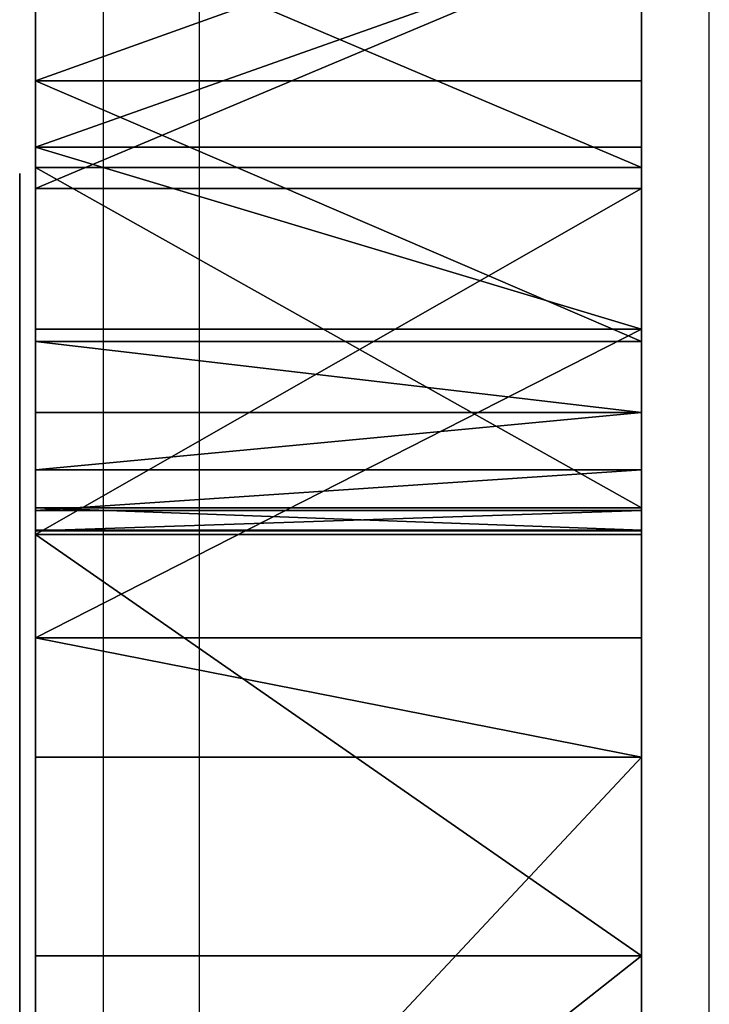
# Model space of a CAD drawing. Units: centimetres. Extents: x -227 to 227, y -201 to 199.
# Drawn here: x -76 to -74, y 43 to 46 of the extents above; entities that cross this region are included whole.
import ezdxf

# ---------------------------------------------------------------- set-up
doc = ezdxf.new("R2010")
doc.units = ezdxf.units.CM
doc.header["$LTSCALE"] = 2.54
doc.layers.get('0').update_dxf_attribs({"true_color": 0xff5454})
doc.layers.add('VP-EQ', color=7, linetype='Continuous', true_color=0x8a3492)

# ---------------------------------------------------------------- blocks, each defined once
blk = doc.blocks.new('Grupuj_13')
at = {"color": 18, "true_color": 0x010101}
for p, q in [((0, 95.6442, 25.6341), (0, 96.3236, 24.9721)), ((0, 95.6442, 25.6341), (0, 96.3236, 24.9721)), ((1.9, 95.6442, 25.6341), (1.9, 96.3236, 24.9721)), ((1.9, 95.6442, 25.6341), (1.9, 96.3236, 24.9721)), ((0, 95.3725, 30.3085), (0, 96.1785, 33.2762)), ((0, 95.3725, 30.3085), (0, 96.1785, 33.2762)), ((1.9, 95.3725, 30.3085), (1.9, 96.1785, 33.2762)), ((1.9, 95.3725, 30.3085), (1.9, 96.1785, 33.2762)), ((0, 95.4362, 19.1857), (0, 96.1086, 19.7509)), ((0, 95.4362, 19.1857), (0, 96.1086, 19.7509)), ((1.9, 95.4362, 19.1857), (1.9, 96.1086, 19.7509)), ((1.9, 95.4362, 19.1857), (1.9, 96.1086, 19.7509)), ((0, 96.1052, 47.9112), (0, 95.3061, 49.3596)), ((0, 96.1052, 47.9112), (0, 95.3061, 49.3596)), ((1.9, 96.1052, 47.9112), (1.9, 95.3061, 49.3596)), ((1.9, 96.1052, 47.9112), (1.9, 95.3061, 49.3596)), ((0, 95.6442, 25.6341), (1.9, 95.6442, 25.6341)), ((0, 95.6442, 25.6341), (0, 94.8269, 26.1157)), ((0, 95.6442, 25.6341), (1.9, 95.6442, 25.6341)), ((0, 95.6442, 25.6341), (0, 94.8269, 26.1157)), ((1.9, 95.6442, 25.6341), (1.9, 94.8269, 26.1157)), ((1.9, 95.6442, 25.6341), (1.9, 94.8269, 26.1157)), ((0, 95.4362, 19.1857), (1.9, 95.4362, 19.1857)), ((0, 95.4362, 19.1857), (0, 94.8652, 18.9452)), ((0, 95.4362, 19.1857), (1.9, 95.4362, 19.1857)), ((0, 95.4362, 19.1857), (0, 94.8652, 18.9452)), ((1.9, 95.4362, 19.1857), (1.9, 94.8652, 18.9452)), ((1.9, 95.4362, 19.1857), (1.9, 94.8652, 18.9452)), ((0, 95.3725, 30.3085), (1.9, 95.3725, 30.3085)), ((0, 94.305, 27.4245), (0, 95.3725, 30.3085)), ((0, 95.3725, 30.3085), (1.9, 95.3725, 30.3085)), ((0, 94.305, 27.4245), (0, 95.3725, 30.3085)), ((1.9, 94.305, 27.4245), (1.9, 95.3725, 30.3085)), ((1.9, 94.305, 27.4245), (1.9, 95.3725, 30.3085)), ((0, 95.3061, 49.3596), (1.9, 95.3061, 49.3596)), ((0, 95.3061, 49.3596), (0, 94.2223, 50.6094)), ((0, 95.3061, 49.3596), (1.9, 95.3061, 49.3596)), ((0, 95.3061, 49.3596), (0, 94.2223, 50.6094)), ((1.9, 95.3061, 49.3596), (1.9, 94.2223, 50.6094)), ((1.9, 95.3061, 49.3596), (1.9, 94.2223, 50.6094)), ((0, 94.8652, 18.9452), (0, 93.8981, 18.5432)), ((0, 94.8652, 18.9452), (1.9, 94.8652, 18.9452)), ((0, 94.8652, 18.9452), (1.9, 94.8652, 18.9452)), ((0, 94.8652, 18.9452), (0, 93.8981, 18.5432)), ((1.9, 94.8652, 18.9452), (1.9, 93.8981, 18.5432)), ((1.9, 94.8652, 18.9452), (1.9, 93.8981, 18.5432)), ((0, 94.8269, 26.1157), (1.9, 94.8269, 26.1157)), ((0, 94.8269, 26.1157), (0, 94.6046, 26.2497)), ((0, 94.8269, 26.1157), (1.9, 94.8269, 26.1157)), ((0, 94.8269, 26.1157), (0, 94.6046, 26.2497)), ((1.9, 94.8269, 26.1157), (1.9, 94.6046, 26.2497)), ((1.9, 94.8269, 26.1157), (1.9, 94.6046, 26.2497)), ((0, 94.6046, 26.2497), (1.9, 94.6046, 26.2497)), ((0, 94.4241, 26.4363), (0, 94.6046, 26.2497)), ((0, 94.6046, 26.2497), (1.9, 94.6046, 26.2497)), ((0, 94.4241, 26.4363), (0, 94.6046, 26.2497)), ((1.9, 94.4241, 26.4363), (1.9, 94.6046, 26.2497)), ((1.9, 94.4241, 26.4363), (1.9, 94.6046, 26.2497)), ((0, 94.4241, 26.4363), (1.9, 94.4241, 26.4363)), ((0, 94.2975, 26.663), (0, 94.4241, 26.4363)), ((0, 94.4241, 26.4363), (1.9, 94.4241, 26.4363)), ((0, 94.2975, 26.663), (0, 94.4241, 26.4363)), ((1.9, 94.2975, 26.663), (1.9, 94.4241, 26.4363)), ((1.9, 94.2975, 26.663), (1.9, 94.4241, 26.4363)), ((0, 94.2359, 27.1742), (0, 94.305, 27.4245)), ((0, 94.305, 27.4245), (1.9, 94.305, 27.4245)), ((0, 94.305, 27.4245), (1.9, 94.305, 27.4245)), ((0, 94.2359, 27.1742), (0, 94.305, 27.4245)), ((0, 94.2975, 26.663), (0, 94.2333, 26.9146)), ((0, 94.2975, 26.663), (1.9, 94.2975, 26.663)), ((0, 94.2975, 26.663), (1.9, 94.2975, 26.663)), ((0, 94.2975, 26.663), (0, 94.2333, 26.9146)), ((1.9, 94.2359, 27.1742), (1.9, 94.305, 27.4245)), ((1.9, 94.2359, 27.1742), (1.9, 94.305, 27.4245)), ((1.9, 94.2975, 26.663), (1.9, 94.2333, 26.9146)), ((1.9, 94.2975, 26.663), (1.9, 94.2333, 26.9146)), ((0, 94.2359, 27.1742), (1.9, 94.2359, 27.1742)), ((0, 94.2333, 26.9146), (0, 94.2359, 27.1742)), ((0, 94.2359, 27.1742), (1.9, 94.2359, 27.1742)), ((0, 94.2333, 26.9146), (0, 94.2359, 27.1742)), ((0, 94.2333, 26.9146), (1.9, 94.2333, 26.9146)), ((0, 94.2333, 26.9146), (1.9, 94.2333, 26.9146)), ((1.9, 94.2333, 26.9146), (1.9, 94.2359, 27.1742)), ((1.9, 94.2333, 26.9146), (1.9, 94.2359, 27.1742)), ((0, 94.2223, 50.6094), (1.9, 94.2223, 50.6094)), ((0, 94.2223, 50.6094), (0, 92.9015, 51.6054)), ((0, 94.2223, 50.6094), (1.9, 94.2223, 50.6094)), ((0, 94.2223, 50.6094), (0, 92.9015, 51.6054)), ((1.9, 94.2223, 50.6094), (1.9, 92.9015, 51.6054)), ((1.9, 94.2223, 50.6094), (1.9, 92.9015, 51.6054)), ((0, 93.8981, 18.5432), (0, 93.5241, 18.387)), ((0, 93.8981, 18.5432), (1.9, 93.8981, 18.5432)), ((0, 93.8981, 18.5432), (1.9, 93.8981, 18.5432)), ((0, 93.8981, 18.5432), (0, 93.5241, 18.387)), ((1.9, 93.8981, 18.5432), (1.9, 93.5241, 18.387)), ((1.9, 93.8981, 18.5432), (1.9, 93.5241, 18.387)), ((0, 93.5241, 18.387), (1.9, 93.5241, 18.387)), ((0, 91.4939, 17.7844), (0, 93.5241, 18.387)), ((0, 93.5241, 18.387), (1.9, 93.5241, 18.387)), ((0, 91.4939, 17.7844), (0, 93.5241, 18.387)), ((1.9, 91.4939, 17.7844), (1.9, 93.5241, 18.387)), ((1.9, 91.4939, 17.7844), (1.9, 93.5241, 18.387)), ((0, 92.9015, 51.6054), (0, 91.4019, 52.3037)), ((0, 92.9015, 51.6054), (1.9, 92.9015, 51.6054)), ((0, 92.9015, 51.6054), (1.9, 92.9015, 51.6054)), ((0, 92.9015, 51.6054), (0, 91.4019, 52.3037)), ((1.9, 92.9015, 51.6054), (1.9, 91.4019, 52.3037)), ((1.9, 92.9015, 51.6054), (1.9, 91.4019, 52.3037))]:
    blk.add_line(p, q, dxfattribs=at)
at = {"color": 140, "true_color": 0x00aafe}
mesh = blk.add_polyface(dxfattribs=at)
corners = [(0, 94.2223, 50.6094), (0, 94.2359, 27.1742), (0, 94.2333, 26.9146), (0, 95.3061, 49.3596), (0, 94.305, 27.4245), (0, 95.3725, 30.3085), (0, 96.1052, 47.9112), (0, 96.1785, 33.2762), (0, 96.5844, 46.3279), (0, 96.7164, 36.3041), (0, 96.6573, 46.0995), (0, 96.7823, 45.8951), (0, 96.9819, 39.3679), (0, 96.9525, 45.7263), (0, 97.1579, 45.6028), (0, 97.0227, 39.6116), (0, 97.1219, 39.8379), (0, 97.2737, 40.0329), (0, 97.3868, 45.5318), (0, 97.4686, 40.1848), (0, 97.6175, 45.5168), (0, 97.6948, 40.2843), (0, 97.7876, 45.5535), (0, 97.8358, 40.3264), (0, 97.9679, 45.5464), (0, 98.0659, 40.3889), (0, 98.1405, 45.4936), (0, 98.2841, 40.505), (0, 98.2939, 45.3986), (0, 98.4704, 40.6673), (0, 98.4182, 45.2677), (0, 98.4966, 45.1299), (0, 98.6153, 40.8675), (0, 98.749, 43.8983), (0, 98.7113, 41.0953), (0, 98.7528, 41.3301), (0, 98.8376, 42.6027), (0, 91.4939, 17.7844), (0, 91.4019, 52.3037), (0, 92.9015, 51.6054), (0, 93.5241, 18.387), (0, 93.8981, 18.5432), (0, 94.8652, 18.9452), (0, 94.2975, 26.663), (0, 94.4241, 26.4363), (0, 94.6046, 26.2497), (0, 94.8269, 26.1157), (0, 95.6442, 25.6341), (0, 95.4362, 19.1857), (0, 96.1086, 19.7509), (0, 96.3236, 24.9721), (0, 96.6757, 20.5113), (0, 96.8263, 24.1676), (0, 97.046, 21.3847), (0, 97.1235, 23.2667), (0, 97.1982, 22.321)]
mesh.append_faces([[corners[k] for k in face] for face in [(35, 33, 36), (53, 54, 55)]], dxfattribs={"vtx0": -1, "color": 140})
mesh.append_faces([[corners[k] for k in face] for face in [(1, 3, 4), (4, 3, 5), (5, 6, 7), (7, 8, 9), (9, 11, 12), (12, 14, 15), (15, 14, 16), (16, 14, 17), (17, 18, 19), (19, 20, 21), (21, 22, 23), (23, 24, 25), (25, 26, 27), (27, 28, 29), (29, 31, 32), (32, 33, 34), (34, 33, 35), (37, 39, 40), (40, 0, 41), (41, 2, 42), (42, 47, 48), (48, 47, 49), (49, 50, 51), (51, 52, 53)]], dxfattribs={"vtx0": -1, "vtx1": -1, "color": 140})
mesh.append_faces([[corners[k] for k in face] for face in [(41, 0, 2)]], dxfattribs={"vtx0": -1, "vtx1": -1, "vtx2": -1, "color": 140})
mesh.append_faces([[corners[k] for k in face] for face in [(0, 1, 2), (1, 0, 3), (5, 3, 6), (7, 6, 8), (9, 8, 10), (9, 10, 11), (12, 11, 13), (12, 13, 14), (17, 14, 18), (19, 18, 20), (21, 20, 22), (23, 22, 24), (25, 24, 26), (27, 26, 28), (29, 28, 30), (29, 30, 31), (32, 31, 33), (37, 38, 39), (40, 39, 0), (42, 2, 43), (42, 43, 44), (42, 44, 45), (42, 45, 46), (42, 46, 47), (49, 47, 50), (51, 50, 52), (53, 52, 54)]], dxfattribs={"vtx0": -1, "vtx2": -1, "color": 140})
mesh = blk.add_polyface(dxfattribs=at)
corners = [(1.9, 91.4019, 52.3037), (1.9, 91.4939, 17.7844), (1.9, 92.9015, 51.6054), (1.9, 93.5241, 18.387), (1.9, 94.2223, 50.6094), (1.9, 93.8981, 18.5432), (1.9, 94.2333, 26.9146), (1.9, 94.8652, 18.9452), (1.9, 94.2975, 26.663), (1.9, 94.4241, 26.4363), (1.9, 94.6046, 26.2497), (1.9, 94.8269, 26.1157), (1.9, 95.6442, 25.6341), (1.9, 95.4362, 19.1857), (1.9, 96.1086, 19.7509), (1.9, 96.3236, 24.9721), (1.9, 96.6757, 20.5113), (1.9, 96.8263, 24.1676), (1.9, 97.046, 21.3847), (1.9, 97.1235, 23.2667), (1.9, 97.1982, 22.321), (1.9, 94.2359, 27.1742), (1.9, 95.3061, 49.3596), (1.9, 94.305, 27.4245), (1.9, 95.3725, 30.3085), (1.9, 96.1052, 47.9112), (1.9, 96.1785, 33.2762), (1.9, 96.5844, 46.3279), (1.9, 96.7164, 36.3041), (1.9, 96.6573, 46.0995), (1.9, 96.7823, 45.8951), (1.9, 96.9819, 39.3679), (1.9, 96.9525, 45.7263), (1.9, 97.1579, 45.6028), (1.9, 97.0227, 39.6116), (1.9, 97.1219, 39.8379), (1.9, 97.2737, 40.0329), (1.9, 97.3868, 45.5318), (1.9, 97.4686, 40.1848), (1.9, 97.6175, 45.5168), (1.9, 97.6948, 40.2843), (1.9, 97.7876, 45.5535), (1.9, 97.8358, 40.3264), (1.9, 97.9679, 45.5464), (1.9, 98.0659, 40.3889), (1.9, 98.1405, 45.4936), (1.9, 98.2841, 40.505), (1.9, 98.2939, 45.3986), (1.9, 98.4704, 40.6673), (1.9, 98.4182, 45.2677), (1.9, 98.4966, 45.1299), (1.9, 98.6153, 40.8675), (1.9, 98.749, 43.8983), (1.9, 98.7113, 41.0953), (1.9, 98.7528, 41.3301), (1.9, 98.8376, 42.6027)]
mesh.append_faces([[corners[k] for k in face] for face in [(19, 18, 20), (52, 54, 55)]], dxfattribs={"vtx0": -1, "color": 140})
mesh.append_faces([[corners[k] for k in face] for face in [(0, 1, 2), (2, 3, 4), (6, 7, 8), (8, 7, 9), (9, 7, 10), (10, 7, 11), (11, 7, 12), (12, 14, 15), (15, 16, 17), (17, 18, 19), (4, 21, 22), (21, 4, 6), (22, 24, 25), (25, 26, 27), (27, 28, 29), (29, 28, 30), (30, 31, 32), (32, 31, 33), (33, 36, 37), (37, 38, 39), (39, 40, 41), (41, 42, 43), (43, 44, 45), (45, 46, 47), (47, 48, 49), (49, 48, 50), (50, 51, 52)]], dxfattribs={"vtx0": -1, "vtx1": -1, "color": 140})
mesh.append_faces([[corners[k] for k in face] for face in [(4, 5, 6)]], dxfattribs={"vtx0": -1, "vtx1": -1, "vtx2": -1, "color": 140})
mesh.append_faces([[corners[k] for k in face] for face in [(2, 1, 3), (4, 3, 5), (6, 5, 7), (12, 7, 13), (12, 13, 14), (15, 14, 16), (17, 16, 18), (22, 21, 23), (22, 23, 24), (25, 24, 26), (27, 26, 28), (30, 28, 31), (33, 31, 34), (33, 34, 35), (33, 35, 36), (37, 36, 38), (39, 38, 40), (41, 40, 42), (43, 42, 44), (45, 44, 46), (47, 46, 48), (50, 48, 51), (52, 51, 53), (52, 53, 54)]], dxfattribs={"vtx0": -1, "vtx2": -1, "color": 140})
at = {"color": 18, "true_color": 0x010101}
mesh = blk.add_polyface(dxfattribs=at)
corners = [(0, 95.6442, 25.6341), (1.9, 96.3236, 24.9721), (0, 96.3236, 24.9721), (1.9, 95.6442, 25.6341)]
mesh.append_faces([[corners[k] for k in face] for face in [(0, 1, 2), (1, 0, 3)]], dxfattribs={"vtx0": -1, "color": 18})
mesh = blk.add_polyface(dxfattribs=at)
corners = [(0, 96.1785, 33.2762), (1.9, 95.3725, 30.3085), (0, 95.3725, 30.3085), (1.9, 96.1785, 33.2762)]
mesh.append_faces([[corners[k] for k in face] for face in [(0, 1, 2), (1, 0, 3)]], dxfattribs={"vtx0": -1, "color": 18})
mesh = blk.add_polyface(dxfattribs=at)
corners = [(1.9, 96.1086, 19.7509), (0, 95.4362, 19.1857), (0, 96.1086, 19.7509), (1.9, 95.4362, 19.1857)]
mesh.append_faces([[corners[k] for k in face] for face in [(0, 1, 2), (1, 0, 3)]], dxfattribs={"vtx0": -1, "color": 18})
mesh = blk.add_polyface(dxfattribs=at)
corners = [(0, 95.3061, 49.3596), (1.9, 96.1052, 47.9112), (0, 96.1052, 47.9112), (1.9, 95.3061, 49.3596)]
mesh.append_faces([[corners[k] for k in face] for face in [(0, 1, 2), (1, 0, 3)]], dxfattribs={"vtx0": -1, "color": 18})
mesh = blk.add_polyface(dxfattribs=at)
corners = [(1.9, 94.8269, 26.1157), (0, 95.6442, 25.6341), (0, 94.8269, 26.1157), (1.9, 95.6442, 25.6341)]
mesh.append_faces([[corners[k] for k in face] for face in [(0, 1, 2), (1, 0, 3)]], dxfattribs={"vtx0": -1, "color": 18})
mesh = blk.add_polyface(dxfattribs=at)
corners = [(0, 95.4362, 19.1857), (1.9, 94.8652, 18.9452), (0, 94.8652, 18.9452), (1.9, 95.4362, 19.1857)]
mesh.append_faces([[corners[k] for k in face] for face in [(0, 1, 2), (1, 0, 3)]], dxfattribs={"vtx0": -1, "color": 18})
mesh = blk.add_polyface(dxfattribs=at)
corners = [(0, 95.3725, 30.3085), (1.9, 94.305, 27.4245), (0, 94.305, 27.4245), (1.9, 95.3725, 30.3085)]
mesh.append_faces([[corners[k] for k in face] for face in [(0, 1, 2), (1, 0, 3)]], dxfattribs={"vtx0": -1, "color": 18})
mesh = blk.add_polyface(dxfattribs=at)
corners = [(0, 94.2223, 50.6094), (1.9, 95.3061, 49.3596), (0, 95.3061, 49.3596), (1.9, 94.2223, 50.6094)]
mesh.append_faces([[corners[k] for k in face] for face in [(0, 1, 2), (1, 0, 3)]], dxfattribs={"vtx0": -1, "color": 18})
mesh = blk.add_polyface(dxfattribs=at)
corners = [(1.9, 94.8652, 18.9452), (0, 93.8981, 18.5432), (0, 94.8652, 18.9452), (1.9, 93.8981, 18.5432)]
mesh.append_faces([[corners[k] for k in face] for face in [(0, 1, 2), (1, 0, 3)]], dxfattribs={"vtx0": -1, "color": 18})
mesh = blk.add_polyface(dxfattribs=at)
corners = [(1.9, 94.6046, 26.2497), (0, 94.8269, 26.1157), (0, 94.6046, 26.2497), (1.9, 94.8269, 26.1157)]
mesh.append_faces([[corners[k] for k in face] for face in [(0, 1, 2), (1, 0, 3)]], dxfattribs={"vtx0": -1, "color": 18})
mesh = blk.add_polyface(dxfattribs=at)
corners = [(0, 94.4241, 26.4363), (1.9, 94.6046, 26.2497), (0, 94.6046, 26.2497), (1.9, 94.4241, 26.4363)]
mesh.append_faces([[corners[k] for k in face] for face in [(0, 1, 2), (1, 0, 3)]], dxfattribs={"vtx0": -1, "color": 18})
mesh = blk.add_polyface(dxfattribs=at)
corners = [(0, 94.2975, 26.663), (1.9, 94.4241, 26.4363), (0, 94.4241, 26.4363), (1.9, 94.2975, 26.663)]
mesh.append_faces([[corners[k] for k in face] for face in [(0, 1, 2), (1, 0, 3)]], dxfattribs={"vtx0": -1, "color": 18})
mesh = blk.add_polyface(dxfattribs=at)
corners = [(0, 94.305, 27.4245), (1.9, 94.2359, 27.1742), (0, 94.2359, 27.1742), (1.9, 94.305, 27.4245)]
mesh.append_faces([[corners[k] for k in face] for face in [(0, 1, 2), (1, 0, 3)]], dxfattribs={"vtx0": -1, "color": 18})
mesh = blk.add_polyface(dxfattribs=at)
corners = [(0, 94.2333, 26.9146), (1.9, 94.2975, 26.663), (0, 94.2975, 26.663), (1.9, 94.2333, 26.9146)]
mesh.append_faces([[corners[k] for k in face] for face in [(0, 1, 2), (1, 0, 3)]], dxfattribs={"vtx0": -1, "color": 18})
mesh = blk.add_polyface(dxfattribs=at)
corners = [(0, 94.2359, 27.1742), (1.9, 94.2333, 26.9146), (0, 94.2333, 26.9146), (1.9, 94.2359, 27.1742)]
mesh.append_faces([[corners[k] for k in face] for face in [(0, 1, 2), (1, 0, 3)]], dxfattribs={"vtx0": -1, "color": 18})
mesh = blk.add_polyface(dxfattribs=at)
corners = [(1.9, 92.9015, 51.6054), (0, 94.2223, 50.6094), (0, 92.9015, 51.6054), (1.9, 94.2223, 50.6094)]
mesh.append_faces([[corners[k] for k in face] for face in [(0, 1, 2), (1, 0, 3)]], dxfattribs={"vtx0": -1, "color": 18})
mesh = blk.add_polyface(dxfattribs=at)
corners = [(0, 93.8981, 18.5432), (1.9, 93.5241, 18.387), (0, 93.5241, 18.387), (1.9, 93.8981, 18.5432)]
mesh.append_faces([[corners[k] for k in face] for face in [(0, 1, 2), (1, 0, 3)]], dxfattribs={"vtx0": -1, "color": 18})
mesh = blk.add_polyface(dxfattribs=at)
corners = [(1.9, 93.5241, 18.387), (0, 91.4939, 17.7844), (0, 93.5241, 18.387), (1.9, 91.4939, 17.7844)]
mesh.append_faces([[corners[k] for k in face] for face in [(0, 1, 2), (1, 0, 3)]], dxfattribs={"vtx0": -1, "color": 18})
mesh = blk.add_polyface(dxfattribs=at)
corners = [(0, 91.4019, 52.3037), (1.9, 92.9015, 51.6054), (0, 92.9015, 51.6054), (1.9, 91.4019, 52.3037)]
mesh.append_faces([[corners[k] for k in face] for face in [(0, 1, 2), (1, 0, 3)]], dxfattribs={"vtx0": -1, "color": 18})
blk = doc.blocks.new('Grupuj_14')
at = {"color": 18, "true_color": 0x010101}
for p, q in [((0.05, 94.0805, 44.3628), (0.05, 94.089, 43.7452)), ((0.05, 94.089, 43.7452), (0.05, 93.6177, 36.5407)), ((0.05, 93.927, 44.961), (0.05, 94.0805, 44.3628)), ((0.05, 93.6371, 45.5063), (0.05, 93.927, 44.961)), ((0.05, 93.227, 45.9682), (0.05, 93.6371, 45.5063)), ((0.05, 93.6177, 36.5407), (0.05, 92.4703, 29.4125)), ((0.05, 93.1224, 36.611), (0.05, 93.5895, 43.7772)), ((0.05, 93.5895, 43.7772), (0.05, 93.5872, 44.279)), ((0.05, 93.5872, 44.279), (0.05, 93.4663, 44.766)), ((0.05, 93.4663, 44.766), (0.05, 93.2336, 45.2107)), ((0.05, 93.2336, 45.2107), (0.05, 92.9024, 45.5877)), ((0.05, 92.7198, 46.3205), (0.05, 93.227, 45.9682)), ((0.05, 91.9822, 29.5208), (0.05, 93.1224, 36.611)), ((0.05, 92.9024, 45.5877), (0.05, 92.4915, 45.8756)), ((0.05, 92.1439, 46.5437), (0.05, 92.7198, 46.3205)), ((0.05, 92.4915, 45.8756), (0.05, 92.0241, 46.0582)), ((0.05, 92.4703, 29.4125), (0.05, 92.3572, 29.0978)), ((0.05, 92.3572, 29.0978), (0.05, 92.1739, 28.8181)), ((0.05, 92.1739, 28.8181), (0.05, 91.9304, 28.5888)), ((0.05, 91.5317, 46.6251), (0.05, 92.1439, 46.5437)), ((0.05, 92.0241, 46.0582), (0.05, 91.5267, 46.1251)), ((0.05, 91.9071, 29.3155), (0.05, 91.9822, 29.5208)), ((0.05, 91.9304, 28.5888), (0.05, 91.6402, 28.4225)), ((0.05, 91.786, 29.1336), (0.05, 91.9071, 29.3155)), ((0.05, 91.6256, 28.9852), (0.05, 91.786, 29.1336)), ((0.05, 91.6402, 28.4225), (0.05, 91.3193, 28.3284)), ((0.05, 91.4348, 28.8785), (0.05, 91.6256, 28.9852)), ((0.05, 84.4299, 46.549), (0.05, 91.5317, 46.6251)), ((0.05, 91.5267, 46.1251), (0.05, 84.4051, 46.0482))]:
    blk.add_line(p, q, dxfattribs=at)
mesh = blk.add_polyface(dxfattribs=at)
corners = [(0.05, 81.6513, 44.5154), (0.05, 81.8155, 37.8173), (0.05, 81.7961, 31.1781), (0.05, 81.8458, 45.1144), (0.05, 82.1477, 44.4482), (0.05, 82.1824, 45.6467), (0.05, 82.3107, 44.9276), (0.05, 82.6403, 46.0791), (0.05, 82.5874, 45.3516), (0.05, 82.9607, 45.6937), (0.05, 83.1909, 46.3848), (0.05, 83.4071, 45.9325), (0.05, 83.8001, 46.5448), (0.05, 83.8988, 46.0532), (0.05, 84.4299, 46.549), (0.05, 84.4051, 46.0482), (0.05, 91.5267, 46.1251), (0.05, 91.5317, 46.6251), (0.05, 92.0241, 46.0582), (0.05, 92.1439, 46.5437), (0.05, 92.4915, 45.8756), (0.05, 92.7198, 46.3205), (0.05, 92.9024, 45.5877), (0.05, 93.227, 45.9682), (0.05, 93.2336, 45.2107), (0.05, 93.6371, 45.5063), (0.05, 93.4663, 44.766), (0.05, 93.5872, 44.279), (0.05, 93.5895, 43.7772), (0.05, 93.6177, 36.5407), (0.05, 94.089, 43.7452), (0.05, 93.927, 44.961), (0.05, 94.0805, 44.3628), (0.05, 81.3162, 37.8489), (0.05, 81.3645, 30.5618), (0.05, 81.2961, 31.1741), (0.05, 81.5705, 29.9811), (0.05, 81.9033, 29.4625), (0.05, 81.8512, 30.6763), (0.05, 82.0198, 30.2004), (0.05, 82.3453, 29.0332), (0.05, 82.293, 29.7758), (0.05, 82.656, 29.4251), (0.05, 82.8735, 28.7159), (0.05, 83.0898, 29.1668), (0.05, 83.46, 28.527), (0.05, 83.5712, 29.0147), (0.05, 84.0741, 28.4766), (0.05, 84.0746, 28.9769), (0.05, 90.9852, 28.3118), (0.05, 91.006, 28.8116), (0.05, 91.3193, 28.3284), (0.05, 91.2244, 28.8196), (0.05, 91.4348, 28.8785), (0.05, 91.6402, 28.4225), (0.05, 91.6256, 28.9852), (0.05, 91.786, 29.1336), (0.05, 91.9304, 28.5888), (0.05, 91.9071, 29.3155), (0.05, 91.9822, 29.5208), (0.05, 92.1739, 28.8181), (0.05, 93.1224, 36.611), (0.05, 92.3572, 29.0978), (0.05, 92.4703, 29.4125)]
mesh.append_faces([[corners[k] for k in face] for face in [(30, 31, 32), (33, 34, 35)]], dxfattribs={"vtx0": -1, "color": 18})
mesh.append_faces([[corners[k] for k in face] for face in [(1, 3, 4), (4, 5, 6), (6, 7, 8), (8, 7, 9), (9, 10, 11), (11, 12, 13), (13, 14, 15), (15, 14, 16), (16, 17, 18), (18, 19, 20), (20, 21, 22), (22, 23, 24), (24, 25, 26), (26, 25, 27), (27, 25, 28), (29, 25, 30), (34, 0, 36), (36, 2, 37), (37, 39, 40), (40, 42, 43), (43, 44, 45), (45, 46, 47), (47, 48, 49), (49, 50, 51), (51, 53, 54), (54, 56, 57), (57, 59, 60), (60, 61, 62), (62, 61, 63), (63, 61, 29)]], dxfattribs={"vtx0": -1, "vtx1": -1, "color": 18})
mesh.append_faces([[corners[k] for k in face] for face in [(28, 25, 29), (36, 0, 2)]], dxfattribs={"vtx0": -1, "vtx1": -1, "vtx2": -1, "color": 18})
mesh.append_faces([[corners[k] for k in face] for face in [(0, 1, 2), (1, 0, 3), (4, 3, 5), (6, 5, 7), (9, 7, 10), (11, 10, 12), (13, 12, 14), (16, 14, 17), (18, 17, 19), (20, 19, 21), (22, 21, 23), (24, 23, 25), (30, 25, 31), (34, 33, 0), (37, 2, 38), (37, 38, 39), (40, 39, 41), (40, 41, 42), (43, 42, 44), (45, 44, 46), (47, 46, 48), (49, 48, 50), (51, 50, 52), (51, 52, 53), (54, 53, 55), (54, 55, 56), (57, 56, 58), (57, 58, 59), (60, 59, 61), (29, 61, 28)]], dxfattribs={"vtx0": -1, "vtx2": -1, "color": 18})
blk = doc.blocks.new('Grupuj_15')
at = {"color": 0}
for name, p in [('Grupuj_13', (0.1, 0)), ('Grupuj_14', (0, 1.2644, 1.5029))]:
    blk.add_blockref(name, p, dxfattribs=at)
blk = doc.blocks.new('Grupuj_21')
at = {"color": 0}
blk.add_blockref('Grupuj_15', (1.1, 0, 0.3268), dxfattribs=at)
blk = doc.blocks.new('Grupuj_28')
at = {"color": 0}
blk.add_blockref('Grupuj_21', (0, 0, -0.196), dxfattribs=at)
blk = doc.blocks.new('wd1430_')
at = {"layer": 'VP-EQ', "color": 0, "linetype": 'Continuous', "lineweight": 25}
for p, q in [((-59.2395, 24.6216), (-59.2395, 18.1752)), ((-57.6395, 18.1752), (-57.6395, 24.6216)), ((-59.5395, 17.8752), (-59.5395, 24.327))]:
    blk.add_line(p, q, dxfattribs=at)
blk = doc.blocks.new('wd1430 2d_')
at = {"layer": 'VP-EQ', "color": 0}
blk.add_blockref('wd1430_', (0, 0), dxfattribs=at)

msp = doc.modelspace()

# ---------------------------------------------------------------- block references
at = {"color": 0}
msp.add_blockref('Grupuj_28', (-77.1278, -49.5269), dxfattribs=at)
at = {"layer": 'VP-EQ', "color": 0}
msp.add_blockref('wd1430 2d_', (-16.1758, 22.0435), dxfattribs=at)

doc.saveas('drawing.dxf')
